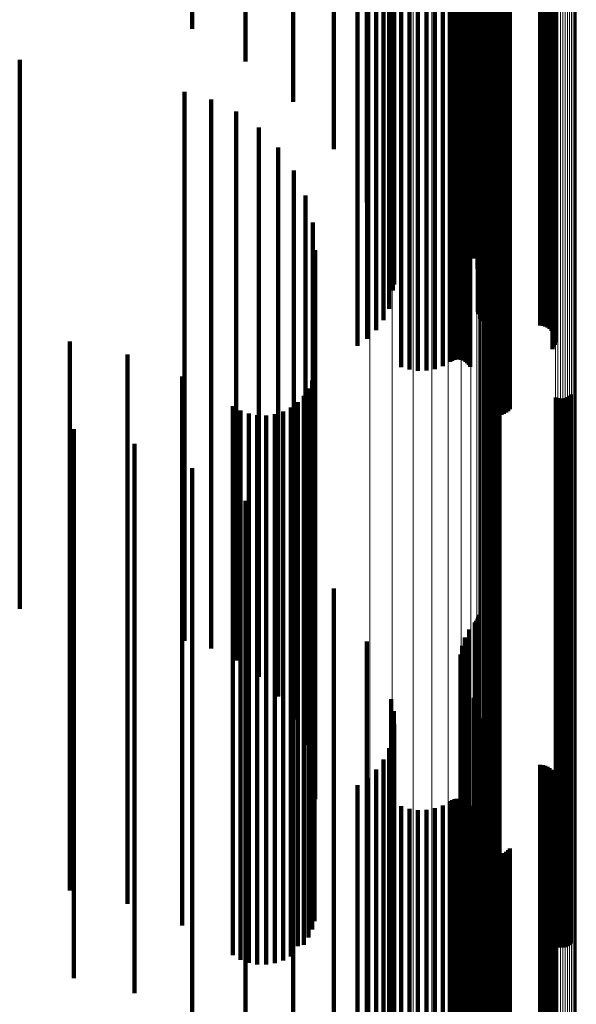
# Model space of a CAD drawing. Units: metres. Extents: x -5.77 to -5.69, y 0.3 to 1.55.
# Drawn here: x -5.71 to -5.69, y 0.38 to 0.42 of the extents above; entities that cross this region are included whole.
import ezdxf

# ---------------------------------------------------------------- set-up
doc = ezdxf.new("R2010")
doc.units = ezdxf.units.M
doc.linetypes.add('AUSGEZOGEN', pattern=[0])
doc.linetypes.add('VERDECKT2_S2', pattern=[0.036, 0.02, -0.016])
doc.layers.add('Standard', color=7, linetype='AUSGEZOGEN', lineweight=13)

msp = doc.modelspace()

# ---------------------------------------------------------------- linework, layer by layer
at = {"layer": 'Standard', "color": 253, "linetype": 'VERDECKT2_S2', "lineweight": 140, "transparency": 33554687}
for p, q in [((-5.697347, 0.425997), (-5.697347, 0.418281)), ((-5.694892, 0.425134), (-5.694892, 0.417871)), ((-5.694596, 0.425215), (-5.694596, 0.417954)), ((-5.694287, 0.425253), (-5.694287, 0.417992)), ((-5.693976, 0.425247), (-5.693976, 0.417986)), ((-5.69367, 0.425197), (-5.69367, 0.417936)), ((-5.693378, 0.425105), (-5.693378, 0.417842)), ((-5.692488, 0.42501), (-5.692488, 0.417746)), ((-5.692432, 0.425063), (-5.692432, 0.417799)), ((-5.692386, 0.425123), (-5.692386, 0.417861)), ((-5.693107, 0.424972), (-5.693107, 0.417707)), ((-5.693034, 0.424936), (-5.693034, 0.417671)), ((-5.692956, 0.424912), (-5.692956, 0.417646)), ((-5.692874, 0.424899), (-5.692874, 0.417633)), ((-5.69279, 0.424898), (-5.69279, 0.417632)), ((-5.692708, 0.424909), (-5.692708, 0.417643)), ((-5.692628, 0.424932), (-5.692628, 0.417667)), ((-5.692554, 0.424966), (-5.692554, 0.417701)), ((-5.698831, 0.42453), (-5.698831, 0.416792)), ((-5.689385, 0.424576), (-5.689385, 0.417305)), ((-5.689338, 0.424508), (-5.689338, 0.417236)), ((-5.689305, 0.424434), (-5.689305, 0.417161)), ((-5.689287, 0.424356), (-5.689287, 0.417083)), ((-5.689284, 0.424277), (-5.689284, 0.417002)), ((-5.696127, 0.42425), (-5.696127, 0.416975)), ((-5.695802, 0.423975), (-5.695802, 0.416695)), ((-5.689488, 0.423935), (-5.689488, 0.416656)), ((-5.689422, 0.42399), (-5.689422, 0.416711)), ((-5.689367, 0.424053), (-5.689367, 0.416775)), ((-5.689325, 0.424123), (-5.689325, 0.416846)), ((-5.689297, 0.424199), (-5.689297, 0.416923)), ((-5.695534, 0.423656), (-5.695534, 0.416372)), ((-5.692016, 0.423615), (-5.692016, 0.41633)), ((-5.69196, 0.423677), (-5.69196, 0.416394)), ((-5.691818, 0.423774), (-5.691818, 0.416492)), ((-5.691735, 0.423806), (-5.691735, 0.416525)), ((-5.691647, 0.423826), (-5.691647, 0.416545)), ((-5.691556, 0.423833), (-5.691556, 0.416551)), ((-5.689828, 0.423833), (-5.689828, 0.416551)), ((-5.689737, 0.423839), (-5.689737, 0.416558)), ((-5.689648, 0.423859), (-5.689648, 0.416578)), ((-5.689564, 0.423891), (-5.689564, 0.416611)), ((-5.700563, 0.423276), (-5.700563, 0.417032)), ((-5.695332, 0.423304), (-5.695332, 0.416015)), ((-5.692099, 0.423392), (-5.692099, 0.416105)), ((-5.692097, 0.423314), (-5.692097, 0.416025)), ((-5.692086, 0.42347), (-5.692086, 0.416184)), ((-5.6952, 0.422927), (-5.6952, 0.415633)), ((-5.696485, 0.422819), (-5.696485, 0.41078)), ((-5.695143, 0.422537), (-5.695143, 0.415237)), ((-5.692025, 0.422715), (-5.692025, 0.415418)), ((-5.702502, 0.422263), (-5.702502, 0.418223)), ((-5.695162, 0.422144), (-5.695162, 0.414838)), ((-5.692038, 0.422376), (-5.692038, 0.415073)), ((-5.695257, 0.421759), (-5.695257, 0.414447)), ((-5.692112, 0.422042), (-5.692112, 0.414735)), ((-5.692433, 0.421424), (-5.692433, 0.414108)), ((-5.692245, 0.421722), (-5.692245, 0.41441)), ((-5.692585, 0.421178), (-5.692585, 0.413858)), ((-5.692688, 0.420913), (-5.692688, 0.413589)), ((-5.692738, 0.420636), (-5.692738, 0.413309)), ((-5.692735, 0.420357), (-5.692735, 0.413025)), ((-5.692679, 0.420082), (-5.692679, 0.412746)), ((-5.696146, 0.41995), (-5.696146, 0.412612)), ((-5.692571, 0.419818), (-5.692571, 0.412479)), ((-5.692414, 0.419574), (-5.692414, 0.412337)), ((-5.692212, 0.419355), (-5.692212, 0.41259)), ((-5.692161, 0.4193), (-5.692161, 0.412654)), ((-5.692119, 0.419239), (-5.692119, 0.412725)), ((-5.69175, 0.419291), (-5.69175, 0.412401)), ((-5.691677, 0.41934), (-5.691677, 0.41245)), ((-5.691596, 0.419377), (-5.691596, 0.412488)), ((-5.691509, 0.419402), (-5.691509, 0.412513)), ((-5.691418, 0.419414), (-5.691418, 0.412525)), ((-5.691326, 0.419412), (-5.691326, 0.412523)), ((-5.691236, 0.419397), (-5.691236, 0.412508)), ((-5.69115, 0.419368), (-5.69115, 0.412479)), ((-5.691071, 0.419328), (-5.691071, 0.412438)), ((-5.691001, 0.419276), (-5.691001, 0.412386)), ((-5.692089, 0.419173), (-5.692089, 0.412801)), ((-5.692071, 0.419104), (-5.692071, 0.412881)), ((-5.691899, 0.419092), (-5.691899, 0.412199)), ((-5.691863, 0.419165), (-5.691863, 0.412273)), ((-5.691812, 0.419233), (-5.691812, 0.412341)), ((-5.690942, 0.419215), (-5.690942, 0.412324)), ((-5.697347, 0.418281), (-5.697347, 0.413834)), ((-5.694892, 0.417871), (-5.694892, 0.410962)), ((-5.694596, 0.417954), (-5.694596, 0.411045)), ((-5.694287, 0.417992), (-5.694287, 0.411084)), ((-5.693976, 0.417986), (-5.693976, 0.411078)), ((-5.69367, 0.417936), (-5.69367, 0.411027)), ((-5.693378, 0.417842), (-5.693378, 0.410932)), ((-5.692386, 0.417861), (-5.692386, 0.410951)), ((-5.693107, 0.417707), (-5.693107, 0.410795)), ((-5.693034, 0.417671), (-5.693034, 0.410759)), ((-5.692956, 0.417646), (-5.692956, 0.410733)), ((-5.692874, 0.417633), (-5.692874, 0.41072)), ((-5.69279, 0.417632), (-5.69279, 0.410719)), ((-5.692708, 0.417643), (-5.692708, 0.410731)), ((-5.692628, 0.417667), (-5.692628, 0.410754)), ((-5.692554, 0.417701), (-5.692554, 0.410789)), ((-5.692488, 0.417746), (-5.692488, 0.410834)), ((-5.692432, 0.417799), (-5.692432, 0.410889)), ((-5.708783, 0.417094), (-5.708783, 0.409612)), ((-5.689385, 0.417305), (-5.689385, 0.410388)), ((-5.689338, 0.417236), (-5.689338, 0.410318)), ((-5.689305, 0.417161), (-5.689305, 0.410242)), ((-5.698831, 0.416792), (-5.698831, 0.415558)), ((-5.696127, 0.416975), (-5.696127, 0.410053)), ((-5.689367, 0.416775), (-5.689367, 0.40985)), ((-5.689325, 0.416846), (-5.689325, 0.409923)), ((-5.689297, 0.416923), (-5.689297, 0.41)), ((-5.689287, 0.417083), (-5.689287, 0.410162)), ((-5.689284, 0.417002), (-5.689284, 0.410081)), ((-5.695802, 0.416695), (-5.695802, 0.40977)), ((-5.695534, 0.416372), (-5.695534, 0.409442)), ((-5.69196, 0.416394), (-5.69196, 0.409464)), ((-5.691818, 0.416492), (-5.691818, 0.409564)), ((-5.691735, 0.416525), (-5.691735, 0.409597)), ((-5.691647, 0.416545), (-5.691647, 0.409617)), ((-5.691556, 0.416551), (-5.691556, 0.409624)), ((-5.689828, 0.416551), (-5.689828, 0.409624)), ((-5.689737, 0.416558), (-5.689737, 0.409631)), ((-5.689648, 0.416578), (-5.689648, 0.409651)), ((-5.689564, 0.416611), (-5.689564, 0.409684)), ((-5.689488, 0.416656), (-5.689488, 0.409729)), ((-5.689422, 0.416711), (-5.689422, 0.409785)), ((-5.695332, 0.416015), (-5.695332, 0.40908)), ((-5.692099, 0.416105), (-5.692099, 0.409171)), ((-5.692097, 0.416025), (-5.692097, 0.40909)), ((-5.692086, 0.416184), (-5.692086, 0.409251)), ((-5.692016, 0.41633), (-5.692016, 0.4094)), ((-5.702784, 0.415928), (-5.702784, 0.410604)), ((-5.701811, 0.41565), (-5.701811, 0.41084)), ((-5.6952, 0.415633), (-5.6952, 0.408692)), ((-5.692025, 0.415418), (-5.692025, 0.408701)), ((-5.700901, 0.41521), (-5.700901, 0.411215)), ((-5.695143, 0.415237), (-5.695143, 0.408908)), ((-5.692038, 0.415073), (-5.692038, 0.409094)), ((-5.700079, 0.41462), (-5.700079, 0.411717)), ((-5.695162, 0.414838), (-5.695162, 0.409363)), ((-5.692112, 0.414735), (-5.692112, 0.40948)), ((-5.695257, 0.414447), (-5.695257, 0.409808)), ((-5.692245, 0.41441), (-5.692245, 0.40985)), ((-5.69937, 0.413898), (-5.69937, 0.412331)), ((-5.692433, 0.414108), (-5.692433, 0.410195)), ((-5.692688, 0.413589), (-5.692688, 0.410788)), ((-5.692585, 0.413858), (-5.692585, 0.410481)), ((-5.692738, 0.413309), (-5.692738, 0.411107)), ((-5.698797, 0.413065), (-5.698797, 0.41304)), ((-5.698797, 0.41304), (-5.698797, 0.405124)), ((-5.692735, 0.413025), (-5.692735, 0.411431)), ((-5.696146, 0.412612), (-5.696146, 0.411902)), ((-5.692679, 0.412746), (-5.692679, 0.411749)), ((-5.692571, 0.412479), (-5.692571, 0.412054)), ((-5.691677, 0.41245), (-5.691677, 0.405915)), ((-5.691596, 0.412488), (-5.691596, 0.405953)), ((-5.691509, 0.412513), (-5.691509, 0.405979)), ((-5.691418, 0.412525), (-5.691418, 0.405991)), ((-5.691326, 0.412523), (-5.691326, 0.405989)), ((-5.691236, 0.412508), (-5.691236, 0.405973)), ((-5.69115, 0.412479), (-5.69115, 0.405944)), ((-5.691071, 0.412438), (-5.691071, 0.405903)), ((-5.69937, 0.412331), (-5.69937, 0.404405)), ((-5.698374, 0.412145), (-5.698374, 0.405918)), ((-5.691899, 0.412199), (-5.691899, 0.40566)), ((-5.691863, 0.412273), (-5.691863, 0.405736)), ((-5.691812, 0.412341), (-5.691812, 0.405805)), ((-5.69175, 0.412401), (-5.69175, 0.405865)), ((-5.691001, 0.412386), (-5.691001, 0.40585)), ((-5.690942, 0.412324), (-5.690942, 0.405787)), ((-5.700079, 0.411717), (-5.700079, 0.403781)), ((-5.700901, 0.411215), (-5.700901, 0.403271)), ((-5.698115, 0.411167), (-5.698115, 0.406763)), ((-5.694596, 0.411045), (-5.694596, 0.405807)), ((-5.694287, 0.411084), (-5.694287, 0.405763)), ((-5.693976, 0.411078), (-5.693976, 0.40577)), ((-5.69367, 0.411027), (-5.69367, 0.405828)), ((-5.701811, 0.41084), (-5.701811, 0.40289)), ((-5.696485, 0.41078), (-5.696485, 0.406675)), ((-5.694892, 0.410962), (-5.694892, 0.405901)), ((-5.693378, 0.410932), (-5.693378, 0.405935)), ((-5.693107, 0.410795), (-5.693107, 0.406089)), ((-5.693034, 0.410759), (-5.693034, 0.40613)), ((-5.692956, 0.410733), (-5.692956, 0.406158)), ((-5.692874, 0.41072), (-5.692874, 0.406173)), ((-5.69279, 0.410719), (-5.69279, 0.406174)), ((-5.692708, 0.410731), (-5.692708, 0.406161)), ((-5.692628, 0.410754), (-5.692628, 0.406135)), ((-5.692554, 0.410789), (-5.692554, 0.406096)), ((-5.692488, 0.410834), (-5.692488, 0.406045)), ((-5.692432, 0.410889), (-5.692432, 0.405983)), ((-5.692386, 0.410951), (-5.692386, 0.405913)), ((-5.702784, 0.410604), (-5.702784, 0.402651)), ((-5.689385, 0.410388), (-5.689385, 0.406547)), ((-5.689338, 0.410318), (-5.689338, 0.406626)), ((-5.698028, 0.410159), (-5.698028, 0.407634)), ((-5.696127, 0.410053), (-5.696127, 0.406924)), ((-5.689325, 0.409923), (-5.689325, 0.407071)), ((-5.689305, 0.410242), (-5.689305, 0.406711)), ((-5.689297, 0.41), (-5.689297, 0.406983)), ((-5.689287, 0.410162), (-5.689287, 0.406801)), ((-5.689284, 0.410081), (-5.689284, 0.406893)), ((-5.708783, 0.409612), (-5.708783, 0.401644)), ((-5.695802, 0.40977), (-5.695802, 0.407243)), ((-5.691818, 0.409564), (-5.691818, 0.407475)), ((-5.691735, 0.409597), (-5.691735, 0.407438)), ((-5.691647, 0.409617), (-5.691647, 0.407415)), ((-5.691556, 0.409624), (-5.691556, 0.407408)), ((-5.689828, 0.409624), (-5.689828, 0.407408)), ((-5.689737, 0.409631), (-5.689737, 0.4074)), ((-5.689648, 0.409651), (-5.689648, 0.407377)), ((-5.689564, 0.409684), (-5.689564, 0.407339)), ((-5.689488, 0.409729), (-5.689488, 0.407289)), ((-5.689422, 0.409785), (-5.689422, 0.407225)), ((-5.689367, 0.40985), (-5.689367, 0.407152)), ((-5.695534, 0.409442), (-5.695534, 0.407612)), ((-5.692086, 0.409251), (-5.692086, 0.407827)), ((-5.692016, 0.4094), (-5.692016, 0.40766)), ((-5.69196, 0.409464), (-5.69196, 0.407587)), ((-5.695332, 0.40908), (-5.695332, 0.40802)), ((-5.692099, 0.409171), (-5.692099, 0.407917)), ((-5.692097, 0.40909), (-5.692097, 0.408008)), ((-5.6952, 0.408692), (-5.6952, 0.408692)), ((-5.698028, 0.407634), (-5.698028, 0.400118)), ((-5.706952, 0.406836), (-5.706952, 0.40303)), ((-5.698115, 0.406763), (-5.698115, 0.399234)), ((-5.704862, 0.406354), (-5.704862, 0.403453)), ((-5.691509, 0.405979), (-5.691509, 0.404154)), ((-5.691418, 0.405991), (-5.691418, 0.404141)), ((-5.691326, 0.405989), (-5.691326, 0.404143)), ((-5.691236, 0.405973), (-5.691236, 0.404161)), ((-5.698374, 0.405918), (-5.698374, 0.398377)), ((-5.698055, 0.40572), (-5.698055, 0.404008)), ((-5.691899, 0.40566), (-5.691899, 0.404509)), ((-5.691863, 0.405736), (-5.691863, 0.404425)), ((-5.691812, 0.405805), (-5.691812, 0.404348)), ((-5.69175, 0.405865), (-5.69175, 0.404281)), ((-5.691747, 0.405618), (-5.691747, 0.404098)), ((-5.691677, 0.405915), (-5.691677, 0.404225)), ((-5.691663, 0.405648), (-5.691663, 0.404072)), ((-5.691596, 0.405953), (-5.691596, 0.404183)), ((-5.691576, 0.405664), (-5.691576, 0.404057)), ((-5.691488, 0.405666), (-5.691488, 0.404056)), ((-5.6914, 0.405653), (-5.6914, 0.404067)), ((-5.691315, 0.405627), (-5.691315, 0.40409)), ((-5.69115, 0.405944), (-5.69115, 0.404193)), ((-5.691071, 0.405903), (-5.691071, 0.404239)), ((-5.691001, 0.40585), (-5.691001, 0.404298)), ((-5.690942, 0.405787), (-5.690942, 0.404368)), ((-5.702869, 0.405561), (-5.702869, 0.404148)), ((-5.698134, 0.405411), (-5.698134, 0.404279)), ((-5.691893, 0.405519), (-5.691893, 0.404184)), ((-5.691824, 0.405574), (-5.691824, 0.404136)), ((-5.698797, 0.405124), (-5.698797, 0.397572)), ((-5.698264, 0.40512), (-5.698264, 0.404534)), ((-5.688689, 0.404901), (-5.688689, 0.404726)), ((-5.698659, 0.404622), (-5.698659, 0.397885)), ((-5.69844, 0.404854), (-5.69844, 0.404767)), ((-5.69844, 0.404767), (-5.69844, 0.397679)), ((-5.698264, 0.404534), (-5.698264, 0.397443)), ((-5.689267, 0.404794), (-5.689267, 0.397733)), ((-5.689182, 0.404767), (-5.689182, 0.397757)), ((-5.689094, 0.404754), (-5.689094, 0.397768)), ((-5.689006, 0.404756), (-5.689006, 0.397766)), ((-5.688919, 0.404772), (-5.688919, 0.397752)), ((-5.688835, 0.404803), (-5.688835, 0.397725)), ((-5.688758, 0.404846), (-5.688758, 0.404774)), ((-5.688758, 0.404774), (-5.688758, 0.397686)), ((-5.688689, 0.404726), (-5.688689, 0.397637)), ((-5.70102, 0.404474), (-5.70102, 0.398017)), ((-5.700744, 0.404314), (-5.700744, 0.398159)), ((-5.700445, 0.404203), (-5.700445, 0.398257)), ((-5.699498, 0.404183), (-5.699498, 0.398275)), ((-5.69937, 0.404405), (-5.69937, 0.396842)), ((-5.699195, 0.404282), (-5.699195, 0.398188)), ((-5.698912, 0.404429), (-5.698912, 0.398057)), ((-5.698134, 0.404279), (-5.698134, 0.397185)), ((-5.691893, 0.404184), (-5.691893, 0.397089)), ((-5.702869, 0.404148), (-5.702869, 0.397052)), ((-5.700132, 0.404143), (-5.700132, 0.398311)), ((-5.699814, 0.404137), (-5.699814, 0.398316)), ((-5.698055, 0.404008), (-5.698055, 0.39691)), ((-5.691824, 0.404136), (-5.691824, 0.397039)), ((-5.691747, 0.404098), (-5.691747, 0.397001)), ((-5.691663, 0.404072), (-5.691663, 0.396974)), ((-5.691576, 0.404057), (-5.691576, 0.39696)), ((-5.691488, 0.404056), (-5.691488, 0.396958)), ((-5.6914, 0.404067), (-5.6914, 0.396969)), ((-5.691315, 0.40409), (-5.691315, 0.396993)), ((-5.70681, 0.403643), (-5.70681, 0.398755)), ((-5.700079, 0.403781), (-5.700079, 0.396209)), ((-5.704862, 0.403453), (-5.704862, 0.396347)), ((-5.704601, 0.4031), (-5.704601, 0.399238)), ((-5.700901, 0.403271), (-5.700901, 0.395692)), ((-5.706952, 0.40303), (-5.706952, 0.395919)), ((-5.701811, 0.40289), (-5.701811, 0.39565)), ((-5.702784, 0.402651), (-5.702784, 0.395928)), ((-5.702502, 0.402223), (-5.702502, 0.400017)), ((-5.708783, 0.401644), (-5.708783, 0.397094)), ((-5.700563, 0.401032), (-5.700563, 0.394394)), ((-5.702502, 0.400017), (-5.702502, 0.393323)), ((-5.698028, 0.400118), (-5.698028, 0.392967)), ((-5.698831, 0.399558), (-5.698831, 0.395721)), ((-5.704601, 0.399238), (-5.704601, 0.392534)), ((-5.698115, 0.399234), (-5.698115, 0.392071)), ((-5.70681, 0.398755), (-5.70681, 0.392046)), ((-5.700744, 0.398159), (-5.700744, 0.391442)), ((-5.700445, 0.398257), (-5.700445, 0.391542)), ((-5.700132, 0.398311), (-5.700132, 0.391595)), ((-5.699814, 0.398316), (-5.699814, 0.391601)), ((-5.699498, 0.398275), (-5.699498, 0.39156)), ((-5.699195, 0.398188), (-5.699195, 0.391471)), ((-5.698374, 0.398377), (-5.698374, 0.392145)), ((-5.70102, 0.398017), (-5.70102, 0.391298)), ((-5.698912, 0.398057), (-5.698912, 0.391338)), ((-5.698659, 0.397885), (-5.698659, 0.391165)), ((-5.697347, 0.397834), (-5.697347, 0.397271)), ((-5.689267, 0.397733), (-5.689267, 0.391011)), ((-5.689182, 0.397757), (-5.689182, 0.391035)), ((-5.689094, 0.397768), (-5.689094, 0.391046)), ((-5.689006, 0.397766), (-5.689006, 0.391044)), ((-5.688919, 0.397752), (-5.688919, 0.39103)), ((-5.688835, 0.397725), (-5.688835, 0.391002)), ((-5.698797, 0.397572), (-5.698797, 0.393065)), ((-5.69844, 0.397679), (-5.69844, 0.390956)), ((-5.698264, 0.397443), (-5.698264, 0.390717)), ((-5.688758, 0.397686), (-5.688758, 0.390963)), ((-5.688689, 0.397637), (-5.688689, 0.390914)), ((-5.702869, 0.397052), (-5.702869, 0.39032)), ((-5.698134, 0.397185), (-5.698134, 0.390455)), ((-5.697347, 0.397271), (-5.697347, 0.39099)), ((-5.691893, 0.397089), (-5.691893, 0.390358)), ((-5.691824, 0.397039), (-5.691824, 0.390308)), ((-5.69937, 0.396842), (-5.69937, 0.393898)), ((-5.698055, 0.39691), (-5.698055, 0.390177)), ((-5.692161, 0.396654), (-5.692161, 0.392064)), ((-5.692119, 0.396725), (-5.692119, 0.391999)), ((-5.692089, 0.396801), (-5.692089, 0.39193)), ((-5.692071, 0.396881), (-5.692071, 0.391857)), ((-5.691747, 0.397001), (-5.691747, 0.390269)), ((-5.691663, 0.396974), (-5.691663, 0.390242)), ((-5.691576, 0.39696), (-5.691576, 0.390227)), ((-5.691488, 0.396958), (-5.691488, 0.390226)), ((-5.6914, 0.396969), (-5.6914, 0.390237)), ((-5.691315, 0.396993), (-5.691315, 0.390261)), ((-5.704862, 0.396347), (-5.704862, 0.389607)), ((-5.692414, 0.396337), (-5.692414, 0.392352)), ((-5.692212, 0.39659), (-5.692212, 0.392122)), ((-5.700079, 0.396209), (-5.700079, 0.39462)), ((-5.692571, 0.396054), (-5.692571, 0.39261)), ((-5.706952, 0.395919), (-5.706952, 0.389173)), ((-5.700901, 0.395692), (-5.700901, 0.39521)), ((-5.698831, 0.395721), (-5.698831, 0.389421)), ((-5.696146, 0.395902), (-5.696146, 0.392748)), ((-5.692679, 0.395749), (-5.692679, 0.392888)), ((-5.692735, 0.395431), (-5.692735, 0.393177)), ((-5.692738, 0.395107), (-5.692738, 0.393472)), ((-5.692688, 0.394788), (-5.692688, 0.393763)), ((-5.700563, 0.394394), (-5.700563, 0.388079)), ((-5.692585, 0.394481), (-5.692585, 0.394042)), ((-5.692433, 0.394195), (-5.692433, 0.388421)), ((-5.695257, 0.393808), (-5.695257, 0.388777)), ((-5.692585, 0.394042), (-5.692585, 0.388158)), ((-5.692245, 0.39385), (-5.692245, 0.388739)), ((-5.692738, 0.393472), (-5.692738, 0.387582)), ((-5.692688, 0.393763), (-5.692688, 0.387876)), ((-5.692112, 0.39348), (-5.692112, 0.389079)), ((-5.702502, 0.393323), (-5.702502, 0.386995)), ((-5.695162, 0.393363), (-5.695162, 0.389188)), ((-5.692735, 0.393177), (-5.692735, 0.387284)), ((-5.692038, 0.393094), (-5.692038, 0.389435)), ((-5.698028, 0.392967), (-5.698028, 0.390159)), ((-5.696146, 0.392748), (-5.696146, 0.38685)), ((-5.695143, 0.392908), (-5.695143, 0.389606)), ((-5.692679, 0.392888), (-5.692679, 0.386991)), ((-5.692025, 0.392701), (-5.692025, 0.389796)), ((-5.704601, 0.392534), (-5.704601, 0.386197)), ((-5.6952, 0.392456), (-5.6952, 0.390022)), ((-5.692571, 0.39261), (-5.692571, 0.38671)), ((-5.692414, 0.392352), (-5.692414, 0.38645)), ((-5.70681, 0.392046), (-5.70681, 0.385702)), ((-5.698115, 0.392071), (-5.698115, 0.391167)), ((-5.695332, 0.39202), (-5.695332, 0.390423)), ((-5.692212, 0.392122), (-5.692212, 0.386217)), ((-5.692161, 0.392064), (-5.692161, 0.386158)), ((-5.692119, 0.391999), (-5.692119, 0.386093)), ((-5.692097, 0.392008), (-5.692097, 0.390434)), ((-5.692099, 0.391917), (-5.692099, 0.390518)), ((-5.692089, 0.39193), (-5.692089, 0.386023)), ((-5.692086, 0.391827), (-5.692086, 0.390601)), ((-5.692071, 0.391857), (-5.692071, 0.385949)), ((-5.692016, 0.39166), (-5.692016, 0.390755)), ((-5.70102, 0.391298), (-5.70102, 0.384946)), ((-5.700744, 0.391442), (-5.700744, 0.385091)), ((-5.700445, 0.391542), (-5.700445, 0.385192)), ((-5.700132, 0.391595), (-5.700132, 0.385247)), ((-5.699814, 0.391601), (-5.699814, 0.385253)), ((-5.699498, 0.39156), (-5.699498, 0.38521)), ((-5.699195, 0.391471), (-5.699195, 0.385121)), ((-5.698912, 0.391338), (-5.698912, 0.384986)), ((-5.695534, 0.391612), (-5.695534, 0.390799)), ((-5.69196, 0.391587), (-5.69196, 0.390821)), ((-5.691818, 0.391475), (-5.691818, 0.390925)), ((-5.691735, 0.391438), (-5.691735, 0.390959)), ((-5.691647, 0.391415), (-5.691647, 0.39098)), ((-5.691556, 0.391408), (-5.691556, 0.390987)), ((-5.689828, 0.391408), (-5.689828, 0.390987)), ((-5.689737, 0.3914), (-5.689737, 0.390994)), ((-5.689648, 0.391377), (-5.689648, 0.391015)), ((-5.689564, 0.391339), (-5.689564, 0.39105)), ((-5.689488, 0.391289), (-5.689488, 0.391096)), ((-5.698659, 0.391165), (-5.698659, 0.384811)), ((-5.69844, 0.390956), (-5.69844, 0.384854)), ((-5.697347, 0.39099), (-5.697347, 0.385072)), ((-5.696127, 0.390924), (-5.696127, 0.385944)), ((-5.695802, 0.391243), (-5.695802, 0.391138)), ((-5.695802, 0.391138), (-5.695802, 0.385647)), ((-5.691818, 0.390925), (-5.691818, 0.385432)), ((-5.691735, 0.390959), (-5.691735, 0.385466)), ((-5.691647, 0.39098), (-5.691647, 0.385487)), ((-5.691556, 0.390987), (-5.691556, 0.385495)), ((-5.689828, 0.390987), (-5.689828, 0.385495)), ((-5.689737, 0.390994), (-5.689737, 0.385502)), ((-5.689648, 0.391015), (-5.689648, 0.385523)), ((-5.689564, 0.39105), (-5.689564, 0.385558)), ((-5.689488, 0.391096), (-5.689488, 0.385605)), ((-5.689422, 0.391225), (-5.689422, 0.391154)), ((-5.689422, 0.391154), (-5.689422, 0.385664)), ((-5.689367, 0.391152), (-5.689367, 0.385732)), ((-5.689325, 0.391071), (-5.689325, 0.385808)), ((-5.689297, 0.390983), (-5.689297, 0.385889)), ((-5.689267, 0.391011), (-5.689267, 0.384794)), ((-5.689182, 0.391035), (-5.689182, 0.384767)), ((-5.689094, 0.391046), (-5.689094, 0.384754)), ((-5.689006, 0.391044), (-5.689006, 0.384756)), ((-5.688919, 0.39103), (-5.688919, 0.384773)), ((-5.688835, 0.391002), (-5.688835, 0.384803)), ((-5.688758, 0.390963), (-5.688758, 0.384846)), ((-5.688689, 0.390914), (-5.688689, 0.384901)), ((-5.698264, 0.390717), (-5.698264, 0.38512)), ((-5.696485, 0.390675), (-5.696485, 0.389606)), ((-5.695534, 0.390799), (-5.695534, 0.385305)), ((-5.692086, 0.390601), (-5.692086, 0.385104)), ((-5.692016, 0.390755), (-5.692016, 0.38526)), ((-5.69196, 0.390821), (-5.69196, 0.385327)), ((-5.689385, 0.390547), (-5.689385, 0.386294)), ((-5.689338, 0.390626), (-5.689338, 0.386221)), ((-5.689305, 0.390711), (-5.689305, 0.386142)), ((-5.689287, 0.390801), (-5.689287, 0.386058)), ((-5.689284, 0.390893), (-5.689284, 0.385973)), ((-5.702869, 0.39032), (-5.702869, 0.385561)), ((-5.698134, 0.390455), (-5.698134, 0.385411)), ((-5.695332, 0.390423), (-5.695332, 0.384925)), ((-5.692099, 0.390518), (-5.692099, 0.385021)), ((-5.692097, 0.390434), (-5.692097, 0.384936)), ((-5.691893, 0.390358), (-5.691893, 0.385519)), ((-5.691824, 0.390308), (-5.691824, 0.385574)), ((-5.691747, 0.390269), (-5.691747, 0.385618)), ((-5.691663, 0.390242), (-5.691663, 0.385648)), ((-5.691576, 0.390227), (-5.691576, 0.385664)), ((-5.691488, 0.390226), (-5.691488, 0.385666)), ((-5.6914, 0.390237), (-5.6914, 0.385653)), ((-5.691315, 0.390261), (-5.691315, 0.385627)), ((-5.698055, 0.390177), (-5.698055, 0.38572)), ((-5.6952, 0.390022), (-5.6952, 0.38452)), ((-5.694892, 0.389901), (-5.694892, 0.386895)), ((-5.693378, 0.389935), (-5.693378, 0.386864)), ((-5.693107, 0.390089), (-5.693107, 0.386721)), ((-5.693034, 0.39013), (-5.693034, 0.386682)), ((-5.692956, 0.390158), (-5.692956, 0.386656)), ((-5.692874, 0.390173), (-5.692874, 0.386642)), ((-5.69279, 0.390174), (-5.69279, 0.386641)), ((-5.692708, 0.390161), (-5.692708, 0.386653)), ((-5.692628, 0.390135), (-5.692628, 0.386678)), ((-5.692554, 0.390096), (-5.692554, 0.386714)), ((-5.692488, 0.390045), (-5.692488, 0.386762)), ((-5.692432, 0.389983), (-5.692432, 0.386819)), ((-5.692386, 0.389913), (-5.692386, 0.386884)), ((-5.704862, 0.389607), (-5.704862, 0.386354)), ((-5.696485, 0.389606), (-5.696485, 0.380356)), ((-5.695143, 0.389606), (-5.695143, 0.3841)), ((-5.694596, 0.389807), (-5.694596, 0.386982)), ((-5.694287, 0.389763), (-5.694287, 0.387023)), ((-5.693976, 0.38977), (-5.693976, 0.387017)), ((-5.69367, 0.389828), (-5.69367, 0.386963)), ((-5.692025, 0.389796), (-5.692025, 0.384292)), ((-5.706952, 0.389173), (-5.706952, 0.386836)), ((-5.698831, 0.389421), (-5.698831, 0.383486)), ((-5.695162, 0.389188), (-5.695162, 0.383677)), ((-5.692038, 0.389435), (-5.692038, 0.383926)), ((-5.695257, 0.388777), (-5.695257, 0.383262)), ((-5.692112, 0.389079), (-5.692112, 0.383567)), ((-5.692433, 0.388421), (-5.692433, 0.382903)), ((-5.692245, 0.388739), (-5.692245, 0.383223)), ((-5.691899, 0.388509), (-5.691899, 0.38819)), ((-5.691863, 0.388425), (-5.691863, 0.388268)), ((-5.700563, 0.388079), (-5.700563, 0.382129)), ((-5.692585, 0.388158), (-5.692585, 0.382637)), ((-5.691899, 0.38819), (-5.691899, 0.383083)), ((-5.691863, 0.388268), (-5.691863, 0.383162)), ((-5.691812, 0.388348), (-5.691812, 0.388339)), ((-5.691812, 0.388339), (-5.691812, 0.383234)), ((-5.69175, 0.388281), (-5.69175, 0.383297)), ((-5.691677, 0.388225), (-5.691677, 0.383349)), ((-5.691596, 0.388183), (-5.691596, 0.383389)), ((-5.691509, 0.388154), (-5.691509, 0.383416)), ((-5.691418, 0.388141), (-5.691418, 0.383428)), ((-5.691326, 0.388143), (-5.691326, 0.383426)), ((-5.691236, 0.388161), (-5.691236, 0.38341)), ((-5.69115, 0.388193), (-5.69115, 0.38338)), ((-5.691071, 0.388239), (-5.691071, 0.383336)), ((-5.691001, 0.388298), (-5.691001, 0.383281)), ((-5.690942, 0.388368), (-5.690942, 0.388321)), ((-5.690942, 0.388321), (-5.690942, 0.383215)), ((-5.692688, 0.387876), (-5.692688, 0.382352)), ((-5.692738, 0.387582), (-5.692738, 0.382055)), ((-5.702502, 0.386995), (-5.702502, 0.382223)), ((-5.694596, 0.386982), (-5.694596, 0.381864)), ((-5.694287, 0.387023), (-5.694287, 0.381906)), ((-5.693976, 0.387017), (-5.693976, 0.381899)), ((-5.69367, 0.386963), (-5.69367, 0.381845)), ((-5.692735, 0.387284), (-5.692735, 0.381754)), ((-5.692679, 0.386991), (-5.692679, 0.381457)), ((-5.696146, 0.38685), (-5.696146, 0.381315)), ((-5.694892, 0.386895), (-5.694892, 0.381776)), ((-5.693378, 0.386864), (-5.693378, 0.381745)), ((-5.693107, 0.386721), (-5.693107, 0.3816)), ((-5.693034, 0.386682), (-5.693034, 0.381562)), ((-5.692956, 0.386656), (-5.692956, 0.381535)), ((-5.692874, 0.386642), (-5.692874, 0.381521)), ((-5.69279, 0.386641), (-5.69279, 0.38152)), ((-5.692708, 0.386653), (-5.692708, 0.381532)), ((-5.692628, 0.386678), (-5.692628, 0.381557)), ((-5.692571, 0.38671), (-5.692571, 0.381174)), ((-5.692554, 0.386714), (-5.692554, 0.381594)), ((-5.692488, 0.386762), (-5.692488, 0.381642)), ((-5.692432, 0.386819), (-5.692432, 0.381699)), ((-5.692386, 0.386884), (-5.692386, 0.381765)), ((-5.692414, 0.38645), (-5.692414, 0.380911)), ((-5.689385, 0.386294), (-5.689385, 0.38117)), ((-5.704601, 0.386197), (-5.704601, 0.3831)), ((-5.696127, 0.385944), (-5.696127, 0.380816)), ((-5.692212, 0.386217), (-5.692212, 0.380676)), ((-5.692161, 0.386158), (-5.692161, 0.380616)), ((-5.692119, 0.386093), (-5.692119, 0.38055)), ((-5.692089, 0.386023), (-5.692089, 0.380479)), ((-5.692071, 0.385949), (-5.692071, 0.380405)), ((-5.689338, 0.386221), (-5.689338, 0.381096)), ((-5.689305, 0.386142), (-5.689305, 0.381016)), ((-5.689297, 0.385889), (-5.689297, 0.38076)), ((-5.689287, 0.386058), (-5.689287, 0.380932)), ((-5.689284, 0.385973), (-5.689284, 0.380846)), ((-5.70681, 0.385702), (-5.70681, 0.383643)), ((-5.695802, 0.385647), (-5.695802, 0.380517)), ((-5.689564, 0.385558), (-5.689564, 0.380426)), ((-5.689488, 0.385605), (-5.689488, 0.380474)), ((-5.689422, 0.385664), (-5.689422, 0.380533)), ((-5.689367, 0.385732), (-5.689367, 0.380602)), ((-5.689325, 0.385808), (-5.689325, 0.380679)), ((-5.700445, 0.385192), (-5.700445, 0.384203)), ((-5.700132, 0.385247), (-5.700132, 0.384143)), ((-5.699814, 0.385253), (-5.699814, 0.384137)), ((-5.699498, 0.38521), (-5.699498, 0.384183)), ((-5.695534, 0.385305), (-5.695534, 0.380171)), ((-5.692016, 0.38526), (-5.692016, 0.380126)), ((-5.69196, 0.385327), (-5.69196, 0.380194)), ((-5.691818, 0.385432), (-5.691818, 0.380299)), ((-5.691735, 0.385466), (-5.691735, 0.380334)), ((-5.691647, 0.385487), (-5.691647, 0.380355)), ((-5.691556, 0.385495), (-5.691556, 0.380362)), ((-5.689828, 0.385495), (-5.689828, 0.380362)), ((-5.689737, 0.385502), (-5.689737, 0.38037)), ((-5.689648, 0.385523), (-5.689648, 0.380391)), ((-5.70102, 0.384946), (-5.70102, 0.384474)), ((-5.700744, 0.385091), (-5.700744, 0.384314)), ((-5.699195, 0.385121), (-5.699195, 0.384282)), ((-5.698912, 0.384986), (-5.698912, 0.384429)), ((-5.698659, 0.384811), (-5.698659, 0.384811)), ((-5.697347, 0.385072), (-5.697347, 0.379519)), ((-5.695332, 0.384925), (-5.695332, 0.379788)), ((-5.692099, 0.385021), (-5.692099, 0.379884)), ((-5.692097, 0.384936), (-5.692097, 0.379799)), ((-5.692086, 0.385104), (-5.692086, 0.379969)), ((-5.6952, 0.38452), (-5.6952, 0.379378)), ((-5.695143, 0.3841), (-5.695143, 0.378954)), ((-5.692025, 0.384292), (-5.692025, 0.379148)), ((-5.692038, 0.383926), (-5.692038, 0.378779)), ((-5.698831, 0.383486), (-5.698831, 0.379558)), ((-5.695162, 0.383677), (-5.695162, 0.378527)), ((-5.692112, 0.383567), (-5.692112, 0.378417)), ((-5.691596, 0.383389), (-5.691596, 0.378643)), ((-5.691509, 0.383416), (-5.691509, 0.37867)), ((-5.691418, 0.383428), (-5.691418, 0.378683)), ((-5.691326, 0.383426), (-5.691326, 0.378681)), ((-5.691236, 0.38341), (-5.691236, 0.378664)), ((-5.69115, 0.38338), (-5.69115, 0.378634)), ((-5.695257, 0.383262), (-5.695257, 0.378109)), ((-5.692245, 0.383223), (-5.692245, 0.378069)), ((-5.691899, 0.383083), (-5.691899, 0.378335)), ((-5.691863, 0.383162), (-5.691863, 0.378414)), ((-5.691812, 0.383234), (-5.691812, 0.378487)), ((-5.69175, 0.383297), (-5.69175, 0.37855)), ((-5.691677, 0.383349), (-5.691677, 0.378603)), ((-5.691071, 0.383336), (-5.691071, 0.37859)), ((-5.691001, 0.383281), (-5.691001, 0.378534)), ((-5.690942, 0.383215), (-5.690942, 0.378468)), ((-5.692433, 0.382903), (-5.692433, 0.377746))]:
    msp.add_line(p, q, dxfattribs=at)
at = {"layer": 'Standard', "color": 7, "linetype": 'AUSGEZOGEN', "lineweight": 13, "transparency": 33554687}
for points in [[(-5.691952, 0.499938), (-5.691952, 0.489051), (-5.691952, 0.478461), (-5.691952, 0.468177), (-5.691952, 0.45821), (-5.691952, 0.448567), (-5.691952, 0.439258), (-5.691952, 0.430288), (-5.691952, 0.421667), (-5.691952, 0.413398), (-5.691952, 0.405488), (-5.691952, 0.397941), (-5.691952, 0.39076), (-5.691952, 0.383949), (-5.691952, 0.377509)], [(-5.691892, 0.499984), (-5.691892, 0.489099), (-5.691892, 0.47851), (-5.691892, 0.468227), (-5.691892, 0.458261), (-5.691892, 0.448619), (-5.691892, 0.439311), (-5.691892, 0.430343), (-5.691892, 0.421722), (-5.691892, 0.413454), (-5.691892, 0.405545), (-5.691892, 0.397999), (-5.691892, 0.390819), (-5.691892, 0.384008), (-5.691892, 0.377569)], [(-5.691822, 0.500024), (-5.691822, 0.489139), (-5.691822, 0.478551), (-5.691822, 0.46827), (-5.691822, 0.458304), (-5.691822, 0.448663), (-5.691822, 0.439355), (-5.691822, 0.430388), (-5.691822, 0.421768), (-5.691822, 0.413501), (-5.691822, 0.405593), (-5.691822, 0.398047), (-5.691822, 0.390868), (-5.691822, 0.384058), (-5.691822, 0.37762)], [(-5.691744, 0.500054), (-5.691744, 0.48917), (-5.691744, 0.478583), (-5.691744, 0.468302), (-5.691744, 0.458337), (-5.691744, 0.448697), (-5.691744, 0.43939), (-5.691744, 0.430424), (-5.691744, 0.421804), (-5.691744, 0.413538), (-5.691744, 0.40563), (-5.691744, 0.398085), (-5.691744, 0.390906), (-5.691744, 0.384097), (-5.691744, 0.377659)], [(-5.69166, 0.500075), (-5.69166, 0.489192), (-5.69166, 0.478605), (-5.69166, 0.468325), (-5.69166, 0.458361), (-5.69166, 0.448721), (-5.69166, 0.439414), (-5.69166, 0.430448), (-5.69166, 0.421829), (-5.69166, 0.413563), (-5.69166, 0.405656), (-5.69166, 0.398111), (-5.69166, 0.390933), (-5.69166, 0.384124), (-5.69166, 0.377686)], [(-5.691573, 0.500086), (-5.691573, 0.489204), (-5.691573, 0.478617), (-5.691573, 0.468337), (-5.691573, 0.458373), (-5.691573, 0.448734), (-5.691573, 0.439427), (-5.691573, 0.430461), (-5.691573, 0.421842), (-5.691573, 0.413577), (-5.691573, 0.405669), (-5.691573, 0.398125), (-5.691573, 0.390947), (-5.691573, 0.384138), (-5.691573, 0.3777)], [(-5.691484, 0.500087), (-5.691484, 0.489205), (-5.691484, 0.478618), (-5.691484, 0.468338), (-5.691484, 0.458374), (-5.691484, 0.448735), (-5.691484, 0.439428), (-5.691484, 0.430462), (-5.691484, 0.421844), (-5.691484, 0.413578), (-5.691484, 0.405671), (-5.691484, 0.398126), (-5.691484, 0.390948), (-5.691484, 0.384139), (-5.691484, 0.377702)], [(-5.691396, 0.500078), (-5.691396, 0.489195), (-5.691396, 0.478608), (-5.691396, 0.468328), (-5.691396, 0.458364), (-5.691396, 0.448724), (-5.691396, 0.439418), (-5.691396, 0.430451), (-5.691396, 0.421833), (-5.691396, 0.413567), (-5.691396, 0.405659), (-5.691396, 0.398114), (-5.691396, 0.390936), (-5.691396, 0.384127), (-5.691396, 0.37769)], [(-5.691311, 0.500059), (-5.691311, 0.489175), (-5.691311, 0.478588), (-5.691311, 0.468307), (-5.691311, 0.458342), (-5.691311, 0.448702), (-5.691311, 0.439395), (-5.691311, 0.430429), (-5.691311, 0.42181), (-5.691311, 0.413543), (-5.691311, 0.405635), (-5.691311, 0.39809), (-5.691311, 0.390912), (-5.691311, 0.384103), (-5.691311, 0.377665)], [(-5.692057, 0.499766), (-5.692057, 0.488875), (-5.692057, 0.478281), (-5.692057, 0.467993), (-5.692057, 0.458021), (-5.692057, 0.448375), (-5.692057, 0.439061), (-5.692057, 0.430089), (-5.692057, 0.421463), (-5.692057, 0.413192), (-5.692057, 0.405278), (-5.692057, 0.397728), (-5.692057, 0.390544), (-5.692057, 0.38373), (-5.692057, 0.377288)], [(-5.692035, 0.499827), (-5.692035, 0.488938), (-5.692035, 0.478345), (-5.692035, 0.468059), (-5.692035, 0.458088), (-5.692035, 0.448443), (-5.692035, 0.439131), (-5.692035, 0.43016), (-5.692035, 0.421536), (-5.692035, 0.413265), (-5.692035, 0.405353), (-5.692035, 0.397804), (-5.692035, 0.390621), (-5.692035, 0.383808), (-5.692035, 0.377367)], [(-5.692, 0.499885), (-5.692, 0.488997), (-5.692, 0.478406), (-5.692, 0.468121), (-5.692, 0.458152), (-5.692, 0.448508), (-5.692, 0.439197), (-5.692, 0.430227), (-5.692, 0.421604), (-5.692, 0.413334), (-5.692, 0.405423), (-5.692, 0.397875), (-5.692, 0.390694), (-5.692, 0.383882), (-5.692, 0.377441)], [(-5.68863, 0.499578), (-5.68863, 0.488682), (-5.68863, 0.478083), (-5.68863, 0.467791), (-5.68863, 0.457815), (-5.68863, 0.448164), (-5.68863, 0.438847), (-5.68863, 0.42987), (-5.68863, 0.421241), (-5.68863, 0.412965), (-5.68863, 0.405049), (-5.68863, 0.397495), (-5.68863, 0.390308), (-5.68863, 0.383491), (-5.68863, 0.377046)], [(-5.688582, 0.499631), (-5.688582, 0.488737), (-5.688582, 0.478139), (-5.688582, 0.467848), (-5.688582, 0.457873), (-5.688582, 0.448223), (-5.688582, 0.438907), (-5.688582, 0.429932), (-5.688582, 0.421304), (-5.688582, 0.413029), (-5.688582, 0.405113), (-5.688582, 0.397561), (-5.688582, 0.390375), (-5.688582, 0.383559), (-5.688582, 0.377114)], [(-5.688546, 0.499689), (-5.688546, 0.488796), (-5.688546, 0.4782), (-5.688546, 0.46791), (-5.688546, 0.457936), (-5.688546, 0.448288), (-5.688546, 0.438973), (-5.688546, 0.429999), (-5.688546, 0.421372), (-5.688546, 0.413099), (-5.688546, 0.405184), (-5.688546, 0.397632), (-5.688546, 0.390447), (-5.688546, 0.383632), (-5.688546, 0.377189)], [(-5.688525, 0.49975), (-5.688525, 0.488859), (-5.688525, 0.478264), (-5.688525, 0.467976), (-5.688525, 0.458003), (-5.688525, 0.448357), (-5.688525, 0.439043), (-5.688525, 0.43007), (-5.688525, 0.421444), (-5.688525, 0.413172), (-5.688525, 0.405258), (-5.688525, 0.397708), (-5.688525, 0.390524), (-5.688525, 0.38371), (-5.688525, 0.377267)], [(-5.688517, 0.499813), (-5.688517, 0.488923), (-5.688517, 0.47833), (-5.688517, 0.468043), (-5.688517, 0.458072), (-5.688517, 0.448427), (-5.688517, 0.439115), (-5.688517, 0.430143), (-5.688517, 0.421518), (-5.688517, 0.413247), (-5.688517, 0.405335), (-5.688517, 0.397786), (-5.688517, 0.390603), (-5.688517, 0.38379), (-5.688517, 0.377348)], [(-5.689271, 0.499458), (-5.689271, 0.488559), (-5.689271, 0.477957), (-5.689271, 0.467661), (-5.689271, 0.457682), (-5.689271, 0.448029), (-5.689271, 0.438709), (-5.689271, 0.42973), (-5.689271, 0.421098), (-5.689271, 0.41282), (-5.689271, 0.404901), (-5.689271, 0.397345), (-5.689271, 0.390157), (-5.689271, 0.383338), (-5.689271, 0.376891)], [(-5.689186, 0.499438), (-5.689186, 0.488539), (-5.689186, 0.477936), (-5.689186, 0.467641), (-5.689186, 0.457661), (-5.689186, 0.448007), (-5.689186, 0.438687), (-5.689186, 0.429707), (-5.689186, 0.421075), (-5.689186, 0.412797), (-5.689186, 0.404878), (-5.689186, 0.397321), (-5.689186, 0.390132), (-5.689186, 0.383313), (-5.689186, 0.376866)], [(-5.689098, 0.499429), (-5.689098, 0.488529), (-5.689098, 0.477926), (-5.689098, 0.46763), (-5.689098, 0.457651), (-5.689098, 0.447997), (-5.689098, 0.438676), (-5.689098, 0.429696), (-5.689098, 0.421064), (-5.689098, 0.412786), (-5.689098, 0.404866), (-5.689098, 0.39731), (-5.689098, 0.390121), (-5.689098, 0.383301), (-5.689098, 0.376854)], [(-5.689009, 0.49943), (-5.689009, 0.48853), (-5.689009, 0.477927), (-5.689009, 0.467631), (-5.689009, 0.457652), (-5.689009, 0.447998), (-5.689009, 0.438677), (-5.689009, 0.429697), (-5.689009, 0.421065), (-5.689009, 0.412787), (-5.689009, 0.404867), (-5.689009, 0.397311), (-5.689009, 0.390122), (-5.689009, 0.383302), (-5.689009, 0.376855)], [(-5.688922, 0.499441), (-5.688922, 0.488542), (-5.688922, 0.477939), (-5.688922, 0.467643), (-5.688922, 0.457664), (-5.688922, 0.44801), (-5.688922, 0.43869), (-5.688922, 0.42971), (-5.688922, 0.421078), (-5.688922, 0.4128), (-5.688922, 0.404881), (-5.688922, 0.397325), (-5.688922, 0.390136), (-5.688922, 0.383317), (-5.688922, 0.37687)], [(-5.688838, 0.499462), (-5.688838, 0.488563), (-5.688838, 0.477961), (-5.688838, 0.467666), (-5.688838, 0.457687), (-5.688838, 0.448034), (-5.688838, 0.438714), (-5.688838, 0.429735), (-5.688838, 0.421103), (-5.688838, 0.412826), (-5.688838, 0.404907), (-5.688838, 0.397351), (-5.688838, 0.390162), (-5.688838, 0.383344), (-5.688838, 0.376897)], [(-5.68876, 0.499493), (-5.68876, 0.488595), (-5.68876, 0.477993), (-5.68876, 0.467699), (-5.68876, 0.457721), (-5.68876, 0.448068), (-5.68876, 0.438749), (-5.68876, 0.42977), (-5.68876, 0.42114), (-5.68876, 0.412862), (-5.68876, 0.404944), (-5.68876, 0.397389), (-5.68876, 0.390201), (-5.68876, 0.383382), (-5.68876, 0.376936)], [(-5.68869, 0.499532), (-5.68869, 0.488635), (-5.68869, 0.478034), (-5.68869, 0.467741), (-5.68869, 0.457764), (-5.68869, 0.448112), (-5.68869, 0.438793), (-5.68869, 0.429816), (-5.68869, 0.421186), (-5.68869, 0.412909), (-5.68869, 0.404992), (-5.68869, 0.397437), (-5.68869, 0.39025), (-5.68869, 0.383432), (-5.68869, 0.376986)], [(-5.692064, 0.497746), (-5.692064, 0.486804), (-5.692064, 0.476159), (-5.692064, 0.465823), (-5.692064, 0.455804), (-5.692064, 0.446111), (-5.692064, 0.436754), (-5.692064, 0.427739), (-5.692064, 0.419073), (-5.692064, 0.410761), (-5.692064, 0.402811), (-5.692064, 0.395225), (-5.692064, 0.388007), (-5.692064, 0.381161)], [(-5.692137, 0.497152), (-5.692137, 0.486194), (-5.692137, 0.475535), (-5.692137, 0.465184), (-5.692137, 0.455151), (-5.692137, 0.445446), (-5.692137, 0.436075), (-5.692137, 0.427047), (-5.692137, 0.418369), (-5.692137, 0.410047), (-5.692137, 0.402085), (-5.692137, 0.394488), (-5.692137, 0.387261), (-5.692137, 0.380405)], [(-5.692353, 0.496576), (-5.692353, 0.485603), (-5.692353, 0.47493), (-5.692353, 0.464565), (-5.692353, 0.454518), (-5.692353, 0.4448), (-5.692353, 0.435417), (-5.692353, 0.426377), (-5.692353, 0.417687), (-5.692353, 0.409353), (-5.692353, 0.401381), (-5.692353, 0.393774), (-5.692353, 0.386536), (-5.692353, 0.379672)], [(-5.692705, 0.496034), (-5.692705, 0.485048), (-5.692705, 0.47436), (-5.692705, 0.463983), (-5.692705, 0.453924), (-5.692705, 0.444193), (-5.692705, 0.434798), (-5.692705, 0.425746), (-5.692705, 0.417046), (-5.692705, 0.408701), (-5.692705, 0.400719), (-5.692705, 0.393102), (-5.692705, 0.385856), (-5.692705, 0.378982)], [(-5.693184, 0.495543), (-5.693184, 0.484544), (-5.693184, 0.473845), (-5.693184, 0.463455), (-5.693184, 0.453385), (-5.693184, 0.443642), (-5.693184, 0.434237), (-5.693184, 0.425175), (-5.693184, 0.416464), (-5.693184, 0.408111), (-5.693184, 0.400119), (-5.693184, 0.392494), (-5.693184, 0.385239), (-5.693184, 0.378358)], [(-5.693774, 0.495117), (-5.693774, 0.484108), (-5.693774, 0.473398), (-5.693774, 0.462998), (-5.693774, 0.452917), (-5.693774, 0.443165), (-5.693774, 0.433751), (-5.693774, 0.42468), (-5.693774, 0.415961), (-5.693774, 0.407599), (-5.693774, 0.399599), (-5.693774, 0.391966), (-5.693774, 0.384704), (-5.693774, 0.377816)], [(-5.694459, 0.49477), (-5.694459, 0.483751), (-5.694459, 0.473032), (-5.694459, 0.462624), (-5.694459, 0.452536), (-5.694459, 0.442776), (-5.694459, 0.433353), (-5.694459, 0.424275), (-5.694459, 0.415549), (-5.694459, 0.40718), (-5.694459, 0.399174), (-5.694459, 0.391535), (-5.694459, 0.384268), (-5.694459, 0.377374)], [(-5.69603, 0.494347), (-5.69603, 0.483317), (-5.69603, 0.472588), (-5.69603, 0.46217), (-5.69603, 0.452071), (-5.69603, 0.442302), (-5.69603, 0.43287), (-5.69603, 0.423783), (-5.69603, 0.415048), (-5.69603, 0.406671), (-5.69603, 0.398658), (-5.69603, 0.391011), (-5.69603, 0.383736), (-5.69603, 0.376836)], [(-5.695219, 0.49451), (-5.695219, 0.483485), (-5.695219, 0.47276), (-5.695219, 0.462345), (-5.695219, 0.452251), (-5.695219, 0.442485), (-5.695219, 0.433057), (-5.695219, 0.423974), (-5.695219, 0.415242), (-5.695219, 0.406868), (-5.695219, 0.398857), (-5.695219, 0.391214), (-5.695219, 0.383942), (-5.695219, 0.377044)]]:
    msp.add_lwpolyline(points, dxfattribs=at)

doc.saveas('drawing.dxf')
